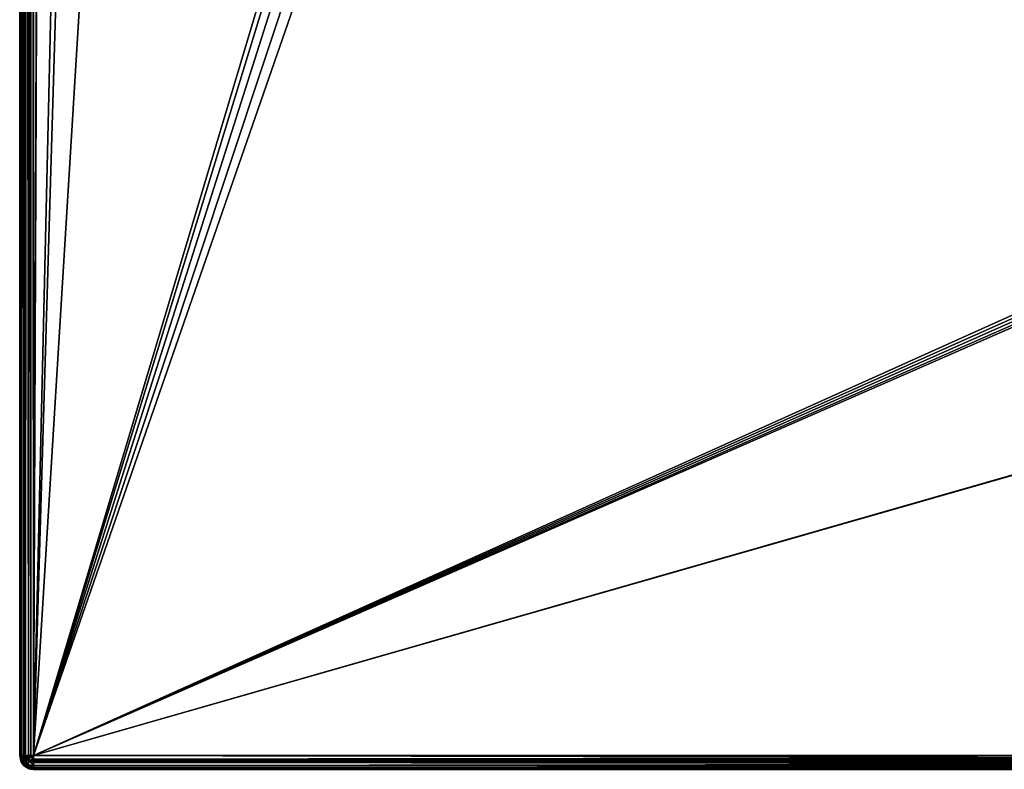
# Model space of a CAD drawing. Units: millimetres. Extents: x -200 to 200, y -508 to 512.
# Drawn here: x -199 to -71, y -352 to -255 of the extents above; entities that cross this region are included whole.
import ezdxf

# ---------------------------------------------------------------- set-up
doc = ezdxf.new("R2010")
doc.units = ezdxf.units.MM
doc.header["$LTSCALE"] = 65.185185
for name, color, linetype in [('1541', 7, 'CONTINUOUS'), ('1544', 7, 'CONTINUOUS'), ('1546', 7, 'CONTINUOUS'), ('1550', 7, 'CONTINUOUS'), ('1551', 7, 'CONTINUOUS'), ('1552', 7, 'CONTINUOUS'), ('1560', 7, 'CONTINUOUS'), ('1561', 7, 'CONTINUOUS'), ('1565', 7, 'CONTINUOUS'), ('1567', 7, 'CONTINUOUS')]:
    doc.layers.add(name, color=color, linetype=linetype)

msp = doc.modelspace()

# ---------------------------------------------------------------- linework, layer by layer
at = {"layer": '1541', "color": 253, "linetype": 'Continuous', "true_color": 0x929eac}
for points in [[(-199, -350.7, 268.2), (-199, 350.7, 268.2), (-199, -350.7, -268.2), (-199, -350.7, 268.2)], [(-199, -350.7, -268.2), (-199, 350.7, 268.2), (-199, 350.7, -268.2), (-199, -350.7, -268.2)]]:
    msp.add_3dface(points, dxfattribs=at)
at = {"layer": '1544', "color": 253, "linetype": 'Continuous', "true_color": 0x929eac}
for points in [[(-197.2, -350.7, 270), (-195, 247.5, 270), (-197.2, 350.7, 270), (-197.2, -350.7, 270)], [(-195, 197.5, 270), (-195, 247.5, 270), (-197.2, -350.7, 270), (-195, 197.5, 270)], [(-195, 197.5, 270), (-197.2, -350.7, 270), (-165.3, 169.5, 270), (-195, 197.5, 270)], [(-197.2, -350.7, 270), (-165.3, -244, 270), (-165.3, 169.5, 270), (-197.2, -350.7, 270)], [(-165.3, -244, 270), (-197.2, -350.7, 270), (-165.02, -245.44, 270), (-165.3, -244, 270)], [(-165.02, -245.44, 270), (-197.2, -350.7, 270), (-164.19, -246.69, 270), (-165.02, -245.44, 270)], [(-164.19, -246.69, 270), (-197.2, -350.7, 270), (-162.95, -247.51, 270), (-164.19, -246.69, 270)], [(-162.95, -247.51, 270), (-197.2, -350.7, 270), (-161.5, -247.8, 270), (-162.95, -247.51, 270)], [(-197.2, -350.7, 270), (197.2, -350.7, 270), (162.94, -247.52, 270), (-197.2, -350.7, 270)], [(161.5, -247.8, 270), (-197.2, -350.7, 270), (162.94, -247.52, 270), (161.5, -247.8, 270)], [(-161.5, -247.8, 270), (-197.2, -350.7, 270), (161.5, -247.8, 270), (-161.5, -247.8, 270)]]:
    msp.add_3dface(points, dxfattribs=at)
at = {"layer": '1546', "color": 253, "linetype": 'Continuous', "true_color": 0x929eac}
for points in [[(-197.2, 350.7, -270), (-184, 217.5, -270), (-197.2, -350.7, -270), (-197.2, 350.7, -270)], [(-184, 217.5, -270), (-180.93, 198.82, -270), (-197.2, -350.7, -270), (-184, 217.5, -270)], [(-197.2, -350.7, -270), (-180.93, 198.82, -270), (-53.93, -286.18, -270), (-197.2, -350.7, -270)], [(-180.93, 198.82, -270), (-180.76, 198.4, -270), (-54, -285.7, -270), (-180.93, 198.82, -270)], [(-53.93, -286.18, -270), (-180.93, 198.82, -270), (-54, -285.7, -270), (-53.93, -286.18, -270)], [(-180.76, 198.4, -270), (-180.47, 198.03, -270), (-54, -285.7, -270), (-180.76, 198.4, -270)], [(-180.47, 198.03, -270), (-180.1, 197.74, -270), (-54, -285.7, -270), (-180.47, 198.03, -270)], [(-180.1, 197.74, -270), (-179.68, 197.57, -270), (-54, -285.7, -270), (-180.1, 197.74, -270)], [(-179.68, 197.57, -270), (-179.2, 197.5, -270), (-54, -285.7, -270), (-179.68, 197.57, -270)], [(-54, -285.7, -270), (-179.2, 197.5, -270), (-54, 195.2, -270), (-54, -285.7, -270)], [(-53.76, -286.6, -270), (-197.2, -350.7, -270), (-53.93, -286.18, -270), (-53.76, -286.6, -270)], [(-53.47, -286.97, -270), (-197.2, -350.7, -270), (-53.76, -286.6, -270), (-53.47, -286.97, -270)], [(-53.1, -287.26, -270), (-197.2, -350.7, -270), (-53.47, -286.97, -270), (-53.1, -287.26, -270)], [(-52.68, -287.43, -270), (-197.2, -350.7, -270), (-53.1, -287.26, -270), (-52.68, -287.43, -270)], [(197.2, -350.7, -270), (-197.2, -350.7, -270), (-52.68, -287.43, -270), (197.2, -350.7, -270)]]:
    msp.add_3dface(points, dxfattribs=at)
at = {"layer": '1550', "color": 253, "linetype": 'Continuous', "true_color": 0x929eac}
for points in [[(-199, -350.7, -268.2), (-199, 350.7, -268.2), (-198.94, 350.7, -268.67), (-199, -350.7, -268.2)], [(-198.86, 350.7, -268.89), (-199, -350.7, -268.2), (-198.94, 350.7, -268.67), (-198.86, 350.7, -268.89)], [(-199, -350.7, -268.2), (-198.86, 350.7, -268.89), (-198.86, -350.7, -268.89), (-199, -350.7, -268.2)], [(-198.86, 350.7, -268.89), (-198.76, 350.7, -269.1), (-198.86, -350.7, -268.89), (-198.86, 350.7, -268.89)], [(-198.86, -350.7, -268.89), (-198.76, 350.7, -269.1), (-198.76, -350.7, -269.09), (-198.86, -350.7, -268.89)], [(-198.76, 350.7, -269.1), (-198.47, 350.7, -269.47), (-198.76, -350.7, -269.09), (-198.76, 350.7, -269.1)], [(-198.76, -350.7, -269.09), (-198.47, 350.7, -269.47), (-198.46, -350.7, -269.49), (-198.76, -350.7, -269.09)], [(-198.47, 350.7, -269.47), (-198.1, 350.7, -269.76), (-198.46, -350.7, -269.49), (-198.47, 350.7, -269.47)], [(-198.46, -350.7, -269.49), (-198.1, 350.7, -269.76), (-198.26, -350.7, -269.66), (-198.46, -350.7, -269.49)], [(-198.1, 350.7, -269.76), (-197.89, 350.7, -269.86), (-198.26, -350.7, -269.66), (-198.1, 350.7, -269.76)], [(-198.26, -350.7, -269.66), (-197.89, 350.7, -269.86), (-197.87, -350.7, -269.87), (-198.26, -350.7, -269.66)], [(-197.89, 350.7, -269.86), (-197.67, 350.7, -269.94), (-197.87, -350.7, -269.87), (-197.89, 350.7, -269.86)], [(-197.2, 350.7, -270), (-197.2, -350.7, -270), (-197.87, -350.7, -269.87), (-197.2, 350.7, -270)], [(-197.67, 350.7, -269.94), (-197.2, 350.7, -270), (-197.87, -350.7, -269.87), (-197.67, 350.7, -269.94)]]:
    msp.add_3dface(points, dxfattribs=at)
at = {"layer": '1551', "color": 253, "linetype": 'Continuous', "true_color": 0x929eac}
for points in [[(-199, -350.7, 268.2), (-199, -350.7, -268.2), (-198.86, -351.39, -268.2), (-199, -350.7, 268.2)], [(-198.86, -351.39, 268.2), (-199, -350.7, 268.2), (-198.86, -351.39, -268.2), (-198.86, -351.39, 268.2)], [(-198.7, -351.69, 268.2), (-198.86, -351.39, 268.2), (-198.76, -351.59, -268.2), (-198.7, -351.69, 268.2)], [(-198.76, -351.59, -268.2), (-198.86, -351.39, 268.2), (-198.86, -351.39, -268.2), (-198.76, -351.59, -268.2)], [(-198.46, -351.99, -268.2), (-198.7, -351.69, 268.2), (-198.76, -351.59, -268.2), (-198.46, -351.99, -268.2)], [(-198.46, -351.99, 268.2), (-198.7, -351.69, 268.2), (-198.46, -351.99, -268.2), (-198.46, -351.99, 268.2)], [(-197.87, -352.37, 268.2), (-198.46, -351.99, 268.2), (-197.71, -352.43, -268.2), (-197.87, -352.37, 268.2)], [(-197.71, -352.43, -268.2), (-198.46, -351.99, 268.2), (-198.26, -352.16, -268.2), (-197.71, -352.43, -268.2)], [(-198.26, -352.16, -268.2), (-198.46, -351.99, 268.2), (-198.46, -351.99, -268.2), (-198.26, -352.16, -268.2)], [(-197.54, -352.47, 268.2), (-197.87, -352.37, 268.2), (-197.71, -352.43, -268.2), (-197.54, -352.47, 268.2)], [(-197.2, -352.5, -268.2), (-197.54, -352.47, 268.2), (-197.71, -352.43, -268.2), (-197.2, -352.5, -268.2)], [(-197.2, -352.5, -268.2), (-197.2, -352.5, 268.2), (-197.54, -352.47, 268.2), (-197.2, -352.5, -268.2)]]:
    msp.add_3dface(points, dxfattribs=at)
at = {"layer": '1552', "color": 253, "linetype": 'Continuous', "true_color": 0x929eac}
for points in [[(-199, 350.7, 268.2), (-199, -350.7, 268.2), (-198.86, -350.7, 268.89), (-199, 350.7, 268.2)], [(-198.86, 350.7, 268.89), (-199, 350.7, 268.2), (-198.86, -350.7, 268.89), (-198.86, 350.7, 268.89)], [(-198.7, 350.7, 269.19), (-198.86, 350.7, 268.89), (-198.71, -350.7, 269.19), (-198.7, 350.7, 269.19)], [(-198.71, -350.7, 269.19), (-198.86, 350.7, 268.89), (-198.86, -350.7, 268.89), (-198.71, -350.7, 269.19)], [(-198.46, -350.7, 269.49), (-198.7, 350.7, 269.19), (-198.71, -350.7, 269.19), (-198.46, -350.7, 269.49)], [(-198.46, 350.7, 269.49), (-198.7, 350.7, 269.19), (-198.46, -350.7, 269.49), (-198.46, 350.7, 269.49)], [(-197.87, 350.7, 269.87), (-198.46, 350.7, 269.49), (-197.87, -350.7, 269.87), (-197.87, 350.7, 269.87)], [(-197.87, -350.7, 269.87), (-198.46, 350.7, 269.49), (-198.46, -350.7, 269.49), (-197.87, -350.7, 269.87)], [(-197.54, 350.7, 269.97), (-197.87, 350.7, 269.87), (-197.54, -350.7, 269.97), (-197.54, 350.7, 269.97)], [(-197.54, -350.7, 269.97), (-197.87, 350.7, 269.87), (-197.87, -350.7, 269.87), (-197.54, -350.7, 269.97)], [(-197.2, -350.7, 270), (-197.2, 350.7, 270), (-197.54, 350.7, 269.97), (-197.2, -350.7, 270)], [(-197.2, -350.7, 270), (-197.54, 350.7, 269.97), (-197.54, -350.7, 269.97), (-197.2, -350.7, 270)]]:
    msp.add_3dface(points, dxfattribs=at)
at = {"layer": '1560', "color": 253, "linetype": 'Continuous', "true_color": 0x929eac}
for points in [[(197.2, -350.7, 270), (-197.2, -350.7, 270), (-197.2, -351.17, 269.94), (197.2, -350.7, 270)], [(-197.2, -351.39, 269.86), (197.2, -350.7, 270), (-197.2, -351.17, 269.94), (-197.2, -351.39, 269.86)], [(197.2, -350.7, 270), (-197.2, -351.39, 269.86), (197.2, -351.39, 269.86), (197.2, -350.7, 270)], [(-197.2, -351.39, 269.86), (-197.2, -351.6, 269.76), (197.2, -351.39, 269.86), (-197.2, -351.39, 269.86)], [(197.2, -351.39, 269.86), (-197.2, -351.6, 269.76), (197.2, -351.59, 269.76), (197.2, -351.39, 269.86)], [(-197.2, -351.6, 269.76), (-197.2, -351.97, 269.47), (197.2, -351.59, 269.76), (-197.2, -351.6, 269.76)], [(197.2, -351.59, 269.76), (-197.2, -351.97, 269.47), (197.2, -351.99, 269.46), (197.2, -351.59, 269.76)], [(-197.2, -351.97, 269.47), (-197.2, -352.26, 269.1), (197.2, -351.99, 269.46), (-197.2, -351.97, 269.47)], [(197.2, -351.99, 269.46), (-197.2, -352.26, 269.1), (197.2, -352.16, 269.26), (197.2, -351.99, 269.46)], [(-197.2, -352.26, 269.1), (-197.2, -352.36, 268.89), (197.2, -352.16, 269.26), (-197.2, -352.26, 269.1)], [(197.2, -352.16, 269.26), (-197.2, -352.36, 268.89), (197.2, -352.37, 268.87), (197.2, -352.16, 269.26)], [(-197.2, -352.36, 268.89), (-197.2, -352.44, 268.67), (197.2, -352.37, 268.87), (-197.2, -352.36, 268.89)], [(-197.2, -352.5, 268.2), (197.2, -352.5, 268.2), (197.2, -352.37, 268.87), (-197.2, -352.5, 268.2)], [(-197.2, -352.44, 268.67), (-197.2, -352.5, 268.2), (197.2, -352.37, 268.87), (-197.2, -352.44, 268.67)]]:
    msp.add_3dface(points, dxfattribs=at)
at = {"layer": '1561', "color": 253, "linetype": 'Continuous', "true_color": 0x929eac}
for points in [[(-197.2, -350.7, -270), (197.2, -350.7, -270), (197.2, -351.37, -269.87), (-197.2, -350.7, -270)], [(-197.2, -351.17, -269.94), (-197.2, -350.7, -270), (197.2, -351.37, -269.87), (-197.2, -351.17, -269.94)], [(-197.2, -351.6, -269.76), (-197.2, -351.17, -269.94), (197.2, -351.37, -269.87), (-197.2, -351.6, -269.76)], [(197.2, -351.76, -269.66), (-197.2, -351.6, -269.76), (197.2, -351.37, -269.87), (197.2, -351.76, -269.66)], [(-197.2, -351.97, -269.47), (-197.2, -351.6, -269.76), (197.2, -351.96, -269.49), (-197.2, -351.97, -269.47)], [(197.2, -351.96, -269.49), (-197.2, -351.6, -269.76), (197.2, -351.76, -269.66), (197.2, -351.96, -269.49)], [(197.2, -352.26, -269.09), (-197.2, -351.97, -269.47), (197.2, -351.96, -269.49), (197.2, -352.26, -269.09)], [(-197.2, -352.26, -269.1), (-197.2, -351.97, -269.47), (197.2, -352.26, -269.09), (-197.2, -352.26, -269.1)], [(-197.2, -352.44, -268.67), (-197.2, -352.26, -269.1), (197.2, -352.36, -268.89), (-197.2, -352.44, -268.67)], [(197.2, -352.36, -268.89), (-197.2, -352.26, -269.1), (197.2, -352.26, -269.09), (197.2, -352.36, -268.89)], [(197.2, -352.5, -268.2), (-197.2, -352.44, -268.67), (197.2, -352.36, -268.89), (197.2, -352.5, -268.2)], [(197.2, -352.5, -268.2), (-197.2, -352.5, -268.2), (-197.2, -352.44, -268.67), (197.2, -352.5, -268.2)]]:
    msp.add_3dface(points, dxfattribs=at)
at = {"layer": '1565', "color": 253, "linetype": 'Continuous', "true_color": 0x929eac}
for points in [[(-199, -350.7, 268.2), (-198.86, -351.39, 268.2), (-198.86, -351.19, 268.69), (-199, -350.7, 268.2)], [(-198.86, -350.7, 268.89), (-199, -350.7, 268.2), (-198.86, -351.19, 268.69), (-198.86, -350.7, 268.89)], [(-198.71, -350.7, 269.19), (-198.86, -350.7, 268.89), (-198.86, -351.19, 268.69), (-198.71, -350.7, 269.19)], [(-198.47, -351.6, 269.1), (-198.71, -350.7, 269.19), (-198.86, -351.19, 268.69), (-198.47, -351.6, 269.1)], [(-198.46, -350.7, 269.49), (-198.71, -350.7, 269.19), (-198.34, -351.07, 269.55), (-198.46, -350.7, 269.49)], [(-198.34, -351.07, 269.55), (-198.71, -350.7, 269.19), (-198.47, -351.6, 269.1), (-198.34, -351.07, 269.55)], [(-197.87, -350.7, 269.87), (-198.46, -350.7, 269.49), (-198.34, -351.07, 269.55), (-197.87, -350.7, 269.87)], [(-197.87, -350.7, 269.87), (-198.34, -351.07, 269.55), (-197.81, -351.31, 269.78), (-197.87, -350.7, 269.87)], [(-197.54, -350.7, 269.97), (-197.87, -350.7, 269.87), (-197.81, -351.31, 269.78), (-197.54, -350.7, 269.97)], [(-197.2, -351.39, 269.86), (-197.54, -350.7, 269.97), (-197.81, -351.31, 269.78), (-197.2, -351.39, 269.86)], [(-197.2, -351.17, 269.94), (-197.2, -350.7, 270), (-197.54, -350.7, 269.97), (-197.2, -351.17, 269.94)], [(-197.2, -351.39, 269.86), (-197.2, -351.17, 269.94), (-197.54, -350.7, 269.97), (-197.2, -351.39, 269.86)], [(-198.86, -351.39, 268.2), (-198.7, -351.69, 268.2), (-198.86, -351.19, 268.69), (-198.86, -351.39, 268.2)], [(-198.7, -351.69, 268.2), (-198.47, -351.6, 269.1), (-198.86, -351.19, 268.69), (-198.7, -351.69, 268.2)], [(-198.47, -351.6, 269.1), (-198.7, -351.69, 268.2), (-198.33, -352.05, 268.57), (-198.47, -351.6, 269.1)], [(-198.7, -351.69, 268.2), (-198.46, -351.99, 268.2), (-198.33, -352.05, 268.57), (-198.7, -351.69, 268.2)], [(-197.89, -351.88, 269.38), (-198.34, -351.07, 269.55), (-198.47, -351.6, 269.1), (-197.89, -351.88, 269.38)], [(-197.89, -351.88, 269.38), (-198.47, -351.6, 269.1), (-198.33, -352.05, 268.57), (-197.89, -351.88, 269.38)], [(-198.46, -351.99, 268.2), (-197.87, -352.37, 268.2), (-198.33, -352.05, 268.57), (-198.46, -351.99, 268.2)], [(-197.81, -351.31, 269.78), (-198.34, -351.07, 269.55), (-197.89, -351.88, 269.38), (-197.81, -351.31, 269.78)], [(-197.81, -352.28, 268.81), (-197.89, -351.88, 269.38), (-198.33, -352.05, 268.57), (-197.81, -352.28, 268.81)], [(-197.87, -352.37, 268.2), (-197.81, -352.28, 268.81), (-198.33, -352.05, 268.57), (-197.87, -352.37, 268.2)], [(-197.2, -351.97, 269.47), (-197.81, -351.31, 269.78), (-197.89, -351.88, 269.38), (-197.2, -351.97, 269.47)], [(-197.2, -352.36, 268.89), (-197.2, -352.26, 269.1), (-197.89, -351.88, 269.38), (-197.2, -352.36, 268.89)], [(-197.2, -352.36, 268.89), (-197.89, -351.88, 269.38), (-197.81, -352.28, 268.81), (-197.2, -352.36, 268.89)], [(-197.2, -352.26, 269.1), (-197.2, -351.97, 269.47), (-197.89, -351.88, 269.38), (-197.2, -352.26, 269.1)], [(-197.2, -351.97, 269.47), (-197.2, -351.6, 269.76), (-197.81, -351.31, 269.78), (-197.2, -351.97, 269.47)], [(-197.2, -351.6, 269.76), (-197.2, -351.39, 269.86), (-197.81, -351.31, 269.78), (-197.2, -351.6, 269.76)], [(-197.87, -352.37, 268.2), (-197.54, -352.47, 268.2), (-197.81, -352.28, 268.81), (-197.87, -352.37, 268.2)], [(-197.2, -352.5, 268.2), (-197.2, -352.44, 268.67), (-197.81, -352.28, 268.81), (-197.2, -352.5, 268.2)], [(-197.54, -352.47, 268.2), (-197.2, -352.5, 268.2), (-197.81, -352.28, 268.81), (-197.54, -352.47, 268.2)], [(-197.2, -352.44, 268.67), (-197.2, -352.36, 268.89), (-197.81, -352.28, 268.81), (-197.2, -352.44, 268.67)]]:
    msp.add_3dface(points, dxfattribs=at)
at = {"layer": '1567', "color": 253, "linetype": 'Continuous', "true_color": 0x929eac}
for points in [[(-199, -350.7, -268.2), (-198.76, -351.59, -268.2), (-198.86, -351.39, -268.2), (-199, -350.7, -268.2)], [(-198.76, -351.59, -268.2), (-199, -350.7, -268.2), (-198.86, -351.19, -268.69), (-198.76, -351.59, -268.2)], [(-199, -350.7, -268.2), (-198.86, -350.7, -268.89), (-198.86, -351.19, -268.69), (-199, -350.7, -268.2)], [(-198.86, -350.7, -268.89), (-198.76, -350.7, -269.09), (-198.86, -351.19, -268.69), (-198.86, -350.7, -268.89)], [(-198.86, -351.19, -268.69), (-198.76, -350.7, -269.09), (-198.47, -351.6, -269.1), (-198.86, -351.19, -268.69)], [(-198.76, -350.7, -269.09), (-198.46, -350.7, -269.49), (-198.42, -351.18, -269.44), (-198.76, -350.7, -269.09)], [(-198.47, -351.6, -269.1), (-198.76, -350.7, -269.09), (-198.42, -351.18, -269.44), (-198.47, -351.6, -269.1)], [(-198.46, -350.7, -269.49), (-198.26, -350.7, -269.66), (-198.42, -351.18, -269.44), (-198.46, -350.7, -269.49)], [(-198.42, -351.18, -269.44), (-198.26, -350.7, -269.66), (-197.84, -351.34, -269.75), (-198.42, -351.18, -269.44)], [(-198.26, -350.7, -269.66), (-197.87, -350.7, -269.87), (-197.84, -351.34, -269.75), (-198.26, -350.7, -269.66)], [(-197.87, -350.7, -269.87), (-197.2, -350.7, -270), (-197.2, -351.17, -269.94), (-197.87, -350.7, -269.87)], [(-197.87, -350.7, -269.87), (-197.2, -351.17, -269.94), (-197.84, -351.34, -269.75), (-197.87, -350.7, -269.87)], [(-198.76, -351.59, -268.2), (-198.86, -351.19, -268.69), (-198.42, -351.94, -268.68), (-198.76, -351.59, -268.2)], [(-198.42, -351.94, -268.68), (-198.86, -351.19, -268.69), (-198.47, -351.6, -269.1), (-198.42, -351.94, -268.68)], [(-198.26, -352.16, -268.2), (-198.46, -351.99, -268.2), (-198.76, -351.59, -268.2), (-198.26, -352.16, -268.2)], [(-198.26, -352.16, -268.2), (-198.76, -351.59, -268.2), (-198.42, -351.94, -268.68), (-198.26, -352.16, -268.2)], [(-198.47, -351.6, -269.1), (-198.42, -351.18, -269.44), (-197.89, -351.88, -269.38), (-198.47, -351.6, -269.1)], [(-198.42, -351.94, -268.68), (-198.47, -351.6, -269.1), (-197.84, -352.25, -268.84), (-198.42, -351.94, -268.68)], [(-197.84, -352.25, -268.84), (-198.47, -351.6, -269.1), (-197.89, -351.88, -269.38), (-197.84, -352.25, -268.84)], [(-197.89, -351.88, -269.38), (-198.42, -351.18, -269.44), (-197.84, -351.34, -269.75), (-197.89, -351.88, -269.38)], [(-198.26, -352.16, -268.2), (-198.42, -351.94, -268.68), (-197.84, -352.25, -268.84), (-198.26, -352.16, -268.2)], [(-197.2, -351.97, -269.47), (-197.89, -351.88, -269.38), (-197.84, -351.34, -269.75), (-197.2, -351.97, -269.47)], [(-197.2, -351.97, -269.47), (-197.2, -352.26, -269.1), (-197.89, -351.88, -269.38), (-197.2, -351.97, -269.47)], [(-197.2, -352.26, -269.1), (-197.84, -352.25, -268.84), (-197.89, -351.88, -269.38), (-197.2, -352.26, -269.1)], [(-197.2, -351.17, -269.94), (-197.2, -351.6, -269.76), (-197.84, -351.34, -269.75), (-197.2, -351.17, -269.94)], [(-197.2, -351.6, -269.76), (-197.2, -351.97, -269.47), (-197.84, -351.34, -269.75), (-197.2, -351.6, -269.76)], [(-197.71, -352.43, -268.2), (-198.26, -352.16, -268.2), (-197.84, -352.25, -268.84), (-197.71, -352.43, -268.2)], [(-197.2, -352.44, -268.67), (-197.71, -352.43, -268.2), (-197.84, -352.25, -268.84), (-197.2, -352.44, -268.67)], [(-197.2, -352.26, -269.1), (-197.2, -352.44, -268.67), (-197.84, -352.25, -268.84), (-197.2, -352.26, -269.1)], [(-197.2, -352.5, -268.2), (-197.71, -352.43, -268.2), (-197.2, -352.44, -268.67), (-197.2, -352.5, -268.2)]]:
    msp.add_3dface(points, dxfattribs=at)

doc.saveas('drawing.dxf')
